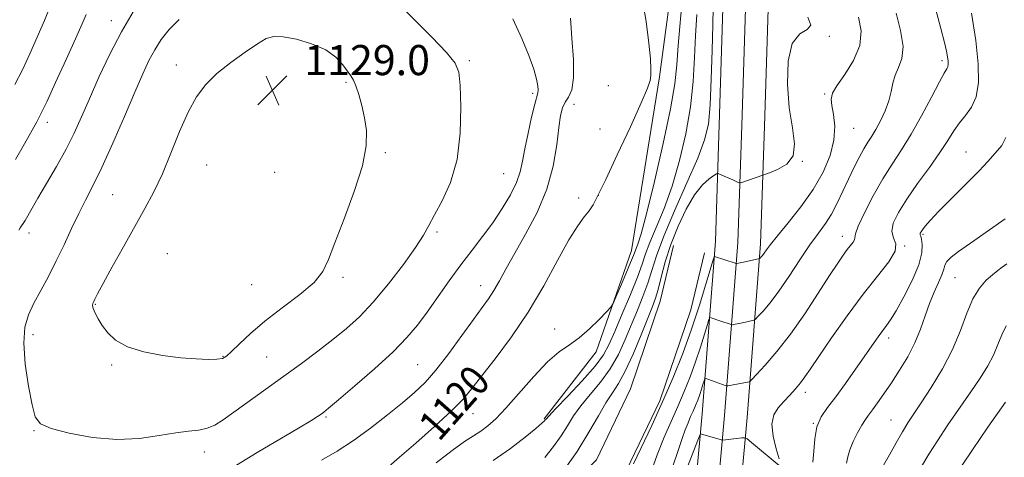
# Model space of a CAD drawing. Extents: x 2102300 to 2105200, y 287300 to 290200.
# Drawn here: x 2103075 to 2103337, y 289593 to 289709 of the extents above; entities that cross this region are included whole.
import ezdxf
from ezdxf.enums import TextEntityAlignment as Align

# ---------------------------------------------------------------- set-up
doc = ezdxf.new("R2010")
doc.units = 0
doc.header["$MEASUREMENT"] = 0
for name, color, linetype, lineweight in [('BREAKLINE DTM HARD', 7, 'Continuous', 0), ('CONTOUR INDEX', 41, 'Continuous', 13), ('CONTOUR INDEX LABEL', 244, 'Continuous', 0), ('CONTOUR INTERMEDIATE', 44, 'Continuous', 0), ('SPOT ELEVATION', 7, 'Continuous', 0), ('SPOT ELEVATION DTM', 2, 'Continuous', 13)]:
    doc.layers.add(name, color=color, linetype=linetype, lineweight=lineweight)
doc.styles.add('Style-WORKING', font='WORKING.shx')

# ---------------------------------------------------------------- blocks, each defined once
blk = doc.blocks.new('SPOT')
at = {"layer": 'SPOT ELEVATION'}
for p, q in [((-3.91, -3.91), (3.82, 3.81)), ((-1.65, 3.77), (1.72, -3.93))]:
    blk.add_line(p, q, dxfattribs=at)

msp = doc.modelspace()

# ---------------------------------------------------------------- linework, layer by layer
at = {"layer": 'BREAKLINE DTM HARD'}
for points in [[(2103214.53, 289602.78, 1116.13), (2103228.3, 289620.61, 1117.45), (2103237.7, 289647.52, 1118.66), (2103245.11, 289693.6, 1119.92), (2103249.53, 289726.78, 1119.38), (2103251.68, 289759.42, 1114.98), (2103252.19, 289794.91, 1111.18), (2103256.41, 289854, 1107.93), (2103257.01, 289936.24, 1099.79), (2103260.59, 289989.7, 1096.54), (2103260.582, 290000, 1096.671)], [(2103237.1, 289338.16, 1065.24), (2103242.03, 289402.91, 1073), (2103245.82, 289467.26, 1083.96), (2103250.26, 289536.32, 1094.17), (2103256.41, 289604.16, 1104.83), (2103259.93, 289649.97, 1110.49), (2103260.93, 289680.88, 1113.07), (2103261.99, 289714.71, 1112.83), (2103262, 289756.12, 1109.38), (2103263.32, 289807.51, 1103.59), (2103267.64, 289869.58, 1097.44), (2103269.19, 289938, 1094.61), (2103273.234, 290000, 1093.649)], [(2103243.07, 289337.57, 1065.44), (2103248.02, 289402.51, 1073.2), (2103251.81, 289466.89, 1084.16), (2103256.24, 289535.86, 1094.37), (2103262.39, 289603.66, 1105.03), (2103265.92, 289649.64, 1110.69), (2103266.93, 289680.69, 1113.27), (2103267.99, 289714.62, 1113.03), (2103268, 289756.04, 1109.58), (2103269.31, 289807.22, 1103.79), (2103273.64, 289869.3, 1097.64), (2103275.19, 289937.74, 1094.81), (2103279.248, 290000, 1093.846)], [(2103249.04, 289336.98, 1065.24), (2103254.01, 289402.11, 1073), (2103257.8, 289466.52, 1083.96), (2103262.22, 289535.4, 1094.17), (2103268.37, 289603.16, 1104.83), (2103271.91, 289649.31, 1110.49), (2103272.93, 289680.5, 1113.07), (2103273.99, 289714.53, 1112.83), (2103274, 289755.96, 1109.38), (2103275.3, 289806.93, 1103.59), (2103279.64, 289869.02, 1097.44), (2103281.19, 289937.48, 1094.61), (2103285.262, 290000, 1093.643)], [(2103248.84, 289648.85, 1111), (2103245.33, 289634.08, 1111.18), (2103237.39, 289610.82, 1110.52), (2103228.38, 289591.91, 1110.4), (2103209.58, 289573.64, 1111.54), (2103183.15, 289557.64, 1112.03), (2103138.61, 289531.1, 1112.39), (2103096.74, 289502.17, 1112.57), (2103053.85, 289470.52, 1113.23), (2103014.01, 289439.68, 1113.59), (2102993.65, 289418.69, 1112.51), (2102985.01, 289398.64, 1108.83), (2102991.22, 289367.3, 1105.03), (2103010.6, 289345.35, 1101.66), (2103021.86, 289340.53, 1100.57)], [(2103257.01, 289646.91, 1111), (2103253.41, 289631.75, 1111.18), (2103245.18, 289607.64, 1110.52), (2103235.31, 289586.94, 1110.4), (2103214.75, 289566.95, 1111.54), (2103187.47, 289550.44, 1112.03), (2103143.15, 289524.03, 1112.39), (2103101.62, 289495.33, 1112.57), (2103058.92, 289463.82, 1113.23), (2103019.62, 289433.4, 1113.59), (2103000.75, 289413.95, 1112.51), (2102993.76, 289397.71, 1108.83), (2102999.02, 289371.16, 1105.03), (2103015.65, 289352.33, 1101.66), (2103025.17, 289348.25, 1100.57)]]:
    msp.add_polyline3d(points, dxfattribs=at)
at = {"layer": 'CONTOUR INDEX', "flags": 128}
for points, elevation in [([(2103083.631, 289712.788), (2103081.902, 289708.632), (2103079.995, 289704.178), (2103078.032, 289699.751), (2103076.058, 289695.516), (2103074.098, 289691.596)], 1120), ([(2103173.262, 289590.161), (2103176.131, 289592.599), (2103180.465, 289596.38), (2103185.453, 289600.819), (2103189.903, 289604.937), (2103192.986, 289608.072), (2103195.332, 289610.838), (2103201.537, 289618.785), (2103205.842, 289624.561), (2103210.302, 289631.159), (2103214.441, 289638.161), (2103218.073, 289644.824), (2103221.089, 289650.323), (2103223.417, 289654.073), (2103225.158, 289656.456), (2103226.452, 289658.093), (2103227.506, 289659.667), (2103228.787, 289662.095), (2103230.826, 289666.357), (2103233.913, 289672.942), (2103237.371, 289680.392), (2103240.279, 289686.761), (2103241.952, 289690.621), (2103242.632, 289692.634), (2103242.797, 289693.978), (2103242.825, 289695.715), (2103242.703, 289698.432), (2103242.314, 289702.595), (2103241.578, 289708.354), (2103240.536, 289714.576)], 1120), ([(2103238.241, 289590.857), (2103243.052, 289601.047), (2103245.936, 289607.348), (2103248.7, 289613.764), (2103251.267, 289620.194), (2103253.617, 289626.636), (2103255.715, 289632.968), (2103257.447, 289638.587), (2103259.349, 289645.046), (2103259.616, 289645.875), (2103259.713, 289645.972), (2103265.23, 289644.123), (2103265.492, 289644.052), (2103265.609, 289644.057), (2103266.988, 289644.336), (2103271.344, 289645.266), (2103271.627, 289645.368), (2103271.794, 289645.519), (2103272.045, 289645.796), (2103272.408, 289646.229), (2103272.87, 289646.841), (2103273.479, 289647.706), (2103274.529, 289649.121), (2103276.378, 289651.436), (2103279.219, 289654.869), (2103282.59, 289659.111), (2103285.864, 289663.723), (2103288.509, 289668.317), (2103290.372, 289672.723), (2103291.394, 289676.824), (2103291.59, 289680.5), (2103291.275, 289683.615), (2103290.838, 289686.032), (2103290.649, 289687.744), (2103291.003, 289689.279), (2103292.18, 289691.295), (2103294.264, 289694.272), (2103296.574, 289697.968), (2103298.235, 289701.962), (2103298.599, 289705.872), (2103297.911, 289709.47)], 1110), ([(2103294.737, 289591.061), (2103295.107, 289592.726), (2103295.625, 289594.576), (2103296.534, 289596.807), (2103297.679, 289599.139), (2103298.804, 289601.167), (2103299.733, 289602.631), (2103300.602, 289603.825), (2103301.625, 289605.184), (2103302.976, 289607.062), (2103304.655, 289609.484), (2103306.623, 289612.396), (2103308.804, 289615.722), (2103310.981, 289619.317), (2103312.899, 289623.015), (2103314.385, 289626.668), (2103315.588, 289630.18), (2103316.735, 289633.47), (2103317.979, 289636.452), (2103319.163, 289639.023), (2103320.054, 289641.071), (2103320.519, 289642.549), (2103320.83, 289643.649), (2103321.355, 289644.621), (2103322.454, 289645.726), (2103324.441, 289647.253), (2103327.617, 289649.501), (2103336.867, 289655.959)], 1100)]:
    msp.add_lwpolyline(points, dxfattribs=dict(at, elevation=elevation))
at = {"layer": 'CONTOUR INTERMEDIATE', "flags": 128}
for points, elevation in [([(2103117.652, 289708.908), (2103114.994, 289706.222), (2103112.893, 289703.535), (2103111.178, 289700.821), (2103109.655, 289697.953), (2103108.011, 289694.406), (2103105.908, 289689.557), (2103103.142, 289683.099), (2103100.063, 289676.004), (2103097.157, 289669.559), (2103094.786, 289664.697), (2103092.819, 289660.919), (2103090.999, 289657.368), (2103089.115, 289653.381), (2103087.135, 289649.071), (2103085.071, 289644.742), (2103082.96, 289640.659), (2103080.922, 289636.907), (2103079.103, 289633.529), (2103077.645, 289630.451), (2103076.698, 289627.121), (2103076.41, 289622.87), (2103076.843, 289617.348), (2103077.711, 289611.478), (2103078.642, 289606.502), (2103079.472, 289603.325), (2103080.865, 289601.503), (2103083.694, 289600.254), (2103088.521, 289598.989), (2103094.671, 289597.897), (2103101.16, 289597.359), (2103107.149, 289597.617), (2103112.381, 289598.352), (2103116.742, 289599.108), (2103120.182, 289599.552), (2103122.887, 289599.851), (2103125.105, 289600.297), (2103127.119, 289601.153), (2103129.348, 289602.559), (2103140.676, 289610.667), (2103145.471, 289614.124), (2103150.121, 289617.527), (2103154.479, 289620.785), (2103158.454, 289623.852), (2103162.03, 289626.765), (2103165.477, 289629.922), (2103169.14, 289633.807), (2103173.197, 289638.669), (2103177.166, 289643.82), (2103180.401, 289648.335), (2103182.484, 289651.592), (2103183.906, 289654.174), (2103185.391, 289656.968), (2103187.435, 289660.717), (2103189.643, 289665.598), (2103191.397, 289671.648), (2103192.241, 289678.686), (2103192.38, 289685.668), (2103192.178, 289691.336), (2103191.833, 289694.884), (2103190.852, 289697.314), (2103188.572, 289700.081), (2103184.663, 289704.187), (2103180.119, 289708.815), (2103173.246, 289715.727)], 1126), ([(2103185.887, 289591.131), (2103190.14, 289594.448), (2103193.36, 289596.761), (2103195.746, 289598.317), (2103197.681, 289599.556), (2103199.54, 289600.916), (2103201.663, 289602.816), (2103204.381, 289605.67), (2103211.743, 289614.077), (2103215.428, 289617.946), (2103218.525, 289620.6), (2103221.212, 289622.495), (2103223.818, 289624.368), (2103226.544, 289626.736), (2103229.095, 289629.228), (2103231.052, 289631.251), (2103232.158, 289632.454), (2103232.803, 289633.449), (2103233.539, 289635.091), (2103234.759, 289637.93), (2103236.203, 289641.318), (2103237.454, 289644.302), (2103238.206, 289646.181), (2103238.909, 289648.055), (2103239.373, 289649.248), (2103240.219, 289651.916), (2103241.662, 289657.251), (2103243.783, 289665.853), (2103246.113, 289675.944), (2103248.05, 289685.152), (2103249.162, 289691.779), (2103249.696, 289696.814), (2103250.071, 289701.923), (2103251.178, 289715.122)], 1118), ([(2103092.992, 289710.179), (2103091.927, 289707.697), (2103090.184, 289703.772), (2103087.67, 289698.218), (2103084.893, 289692.155), (2103082.513, 289687.027), (2103080.974, 289683.82), (2103079.866, 289681.694), (2103076.596, 289675.851), (2103074.194, 289671.656)], 1122), ([(2103105.479, 289710.931), (2103102.338, 289705.631), (2103099.252, 289699.652), (2103096.382, 289693.513), (2103093.865, 289687.823), (2103091.757, 289682.997), (2103089.801, 289678.705), (2103087.66, 289674.424), (2103085.125, 289669.819), (2103082.496, 289665.284), (2103080.201, 289661.401), (2103076.771, 289655.53), (2103076.239, 289654.694), (2103075.823, 289654.078), (2103075.484, 289653.548), (2103075.159, 289652.937)], 1124), ([(2103201.009, 289591.773), (2103205.55, 289594.969), (2103209.438, 289597.959), (2103212.306, 289600.293), (2103213.922, 289601.654), (2103214.604, 289602.272), (2103214.804, 289602.509), (2103214.996, 289602.764), (2103215.724, 289603.57), (2103217.548, 289605.493), (2103220.763, 289608.849), (2103224.599, 289612.942), (2103228.018, 289616.823), (2103230.271, 289619.853), (2103231.782, 289622.624), (2103233.261, 289626.034), (2103235.223, 289630.663), (2103237.38, 289635.807), (2103239.243, 289640.445), (2103240.489, 289643.87), (2103241.438, 289646.652), (2103242.574, 289649.677), (2103244.25, 289653.668), (2103246.308, 289658.691), (2103248.458, 289664.647), (2103250.438, 289671.383), (2103252.096, 289678.529), (2103253.308, 289685.658), (2103254.011, 289692.419), (2103254.379, 289698.749), (2103254.649, 289704.66), (2103254.987, 289710.189)], 1116), ([(2103214.705, 289592.584), (2103217.005, 289595.483), (2103219.026, 289598.341), (2103220.7, 289601.003), (2103222.309, 289603.592), (2103224.224, 289606.301), (2103226.686, 289609.287), (2103229.422, 289612.57), (2103232.03, 289616.133), (2103234.204, 289619.942), (2103236.023, 289623.884), (2103239.245, 289631.661), (2103240.723, 289635.335), (2103241.994, 289638.823), (2103243.057, 289642.222), (2103244.307, 289646.136), (2103246.238, 289651.299), (2103249.128, 289658.088), (2103252.398, 289665.466), (2103255.253, 289672.043), (2103257.093, 289676.913), (2103258.079, 289681.113), (2103258.566, 289686.164), (2103258.86, 289693.059), (2103259.062, 289700.684), (2103259.227, 289707.396), (2103259.373, 289712.095)], 1114), ([(2103242.677, 289588.002), (2103244.474, 289593.25), (2103246.334, 289597.945), (2103248.19, 289602.149), (2103249.988, 289606.115), (2103251.683, 289610.049), (2103253.256, 289613.991), (2103254.697, 289617.941), (2103255.984, 289621.824), (2103257.046, 289625.269), (2103257.803, 289627.836), (2103258.227, 289629.224), (2103258.492, 289629.696), (2103258.827, 289629.656), (2103261.139, 289628.834), (2103264.102, 289627.843), (2103264.361, 289627.819), (2103264.709, 289627.873), (2103267.129, 289628.335), (2103269.801, 289628.89), (2103270.225, 289629.011), (2103270.618, 289629.311), (2103271.318, 289630.047), (2103272.594, 289631.451), (2103274.441, 289633.654), (2103276.789, 289636.763), (2103279.526, 289640.75), (2103282.379, 289645.06), (2103285.036, 289649.007), (2103287.258, 289652.102), (2103289.115, 289654.66), (2103290.751, 289657.192), (2103292.289, 289660.091), (2103293.776, 289663.256), (2103295.237, 289666.464), (2103296.683, 289669.507), (2103298.064, 289672.236), (2103299.314, 289674.514), (2103300.4, 289676.295), (2103301.424, 289677.889), (2103302.521, 289679.694), (2103303.765, 289681.995), (2103304.991, 289684.617), (2103305.976, 289687.27), (2103306.583, 289689.722), (2103307.033, 289691.966), (2103307.637, 289694.053), (2103308.566, 289696.098), (2103309.437, 289698.489), (2103309.729, 289701.681), (2103309.092, 289705.911), (2103307.867, 289710.554)], 1108), ([(2103248.559, 289590.003), (2103250.092, 289594.382), (2103251.143, 289597.553), (2103251.94, 289599.908), (2103252.672, 289601.799), (2103253.374, 289603.41), (2103254.04, 289604.881), (2103254.665, 289606.333), (2103255.246, 289607.789), (2103255.778, 289609.247), (2103256.253, 289610.679), (2103256.645, 289611.951), (2103256.924, 289612.899), (2103257.104, 289613.402), (2103257.368, 289613.516), (2103257.94, 289613.339), (2103262.821, 289611.598), (2103262.974, 289611.563), (2103263.23, 289611.587), (2103268.898, 289612.657), (2103269.106, 289612.756), (2103269.61, 289613.254), (2103270.843, 289614.575), (2103273.11, 289617.055), (2103276.215, 289620.668), (2103279.834, 289625.296), (2103283.633, 289630.701), (2103287.232, 289636.168), (2103290.242, 289640.861), (2103292.385, 289644.161), (2103293.839, 289646.306), (2103294.894, 289647.746), (2103296.455, 289649.737), (2103296.838, 289650.386), (2103296.928, 289650.928), (2103297.107, 289651.911), (2103297.855, 289653.99), (2103299.504, 289657.569), (2103301.802, 289662.042), (2103304.348, 289666.551), (2103306.833, 289670.485), (2103309.304, 289674.219), (2103311.898, 289678.375), (2103314.661, 289683.303), (2103317.29, 289688.276), (2103319.391, 289692.296), (2103320.681, 289694.647), (2103321.32, 289695.754), (2103321.578, 289696.327), (2103321.679, 289696.963), (2103321.668, 289697.818), (2103321.545, 289698.937), (2103321.284, 289700.445), (2103320.755, 289702.793), (2103319.798, 289706.516), (2103318.32, 289711.82)], 1106), ([(2103276.824, 289592.2), (2103276.023, 289594.881), (2103275.24, 289598.196), (2103274.935, 289601.383), (2103275.44, 289603.861), (2103276.586, 289605.774), (2103278.08, 289607.444), (2103279.658, 289609.126), (2103281.178, 289610.809), (2103282.53, 289612.41), (2103283.711, 289613.976), (2103285.152, 289616.068), (2103287.393, 289619.377), (2103290.785, 289624.311), (2103294.912, 289630.151), (2103299.172, 289635.898), (2103302.994, 289640.73), (2103305.938, 289644.525), (2103307.599, 289647.338), (2103307.793, 289649.3), (2103307.205, 289650.857), (2103306.742, 289652.531), (2103307.145, 289654.76), (2103308.491, 289657.64), (2103310.693, 289661.183), (2103313.59, 289665.313), (2103316.711, 289669.606), (2103319.51, 289673.547), (2103321.597, 289676.748), (2103323.194, 289679.305), (2103324.678, 289681.437), (2103326.309, 289683.394), (2103327.893, 289685.563), (2103329.117, 289688.36), (2103329.728, 289692.15), (2103329.702, 289697.087), (2103329.071, 289703.272), (2103327.935, 289710.565)], 1104), ([(2103132.884, 289590.542), (2103138.381, 289593.846), (2103149.366, 289600.329), (2103152.619, 289602.301), (2103154.384, 289603.43), (2103155.303, 289604.069), (2103156.038, 289604.617), (2103157.329, 289605.665), (2103159.936, 289607.852), (2103164.291, 289611.559), (2103169.519, 289616.125), (2103174.419, 289620.628), (2103178.097, 289624.394), (2103180.892, 289627.729), (2103183.451, 289631.187), (2103189.334, 289639.455), (2103192.416, 289643.684), (2103195.373, 289647.582), (2103198.182, 289651.253), (2103200.853, 289654.895), (2103203.362, 289658.633), (2103205.539, 289662.285), (2103207.181, 289665.597), (2103208.177, 289668.447), (2103208.794, 289671.25), (2103209.392, 289674.559), (2103210.234, 289678.676), (2103211.188, 289682.921), (2103212.023, 289686.369), (2103212.822, 289689.372), (2103212.893, 289690.111), (2103212.812, 289691.226), (2103212.471, 289693.006), (2103211.728, 289695.65), (2103210.456, 289699.296), (2103208.609, 289703.831), (2103206.158, 289709.078)], 1124), ([(2103155.45, 289591.872), (2103159.565, 289594.273), (2103163.886, 289597.059), (2103168.47, 289600.365), (2103172.973, 289603.854), (2103176.954, 289607.076), (2103180.136, 289609.77), (2103182.899, 289612.43), (2103185.791, 289615.743), (2103189.174, 289620.126), (2103192.688, 289624.925), (2103195.79, 289629.221), (2103198.084, 289632.351), (2103199.765, 289634.69), (2103201.176, 289636.874), (2103202.64, 289639.461), (2103204.403, 289642.714), (2103206.693, 289646.818), (2103209.599, 289651.875), (2103212.653, 289657.639), (2103215.249, 289663.777), (2103216.937, 289669.923), (2103217.891, 289675.569), (2103218.442, 289680.172), (2103218.885, 289683.36), (2103219.379, 289685.445), (2103220.049, 289686.909), (2103220.944, 289688.273), (2103221.812, 289690.205), (2103222.329, 289693.412), (2103222.278, 289698.284), (2103221.882, 289703.941), (2103221.473, 289709.186)], 1122), ([(2103219.407, 289588.695), (2103223.248, 289594.173), (2103226.403, 289599.242), (2103228.894, 289603.615), (2103230.9, 289607.109), (2103232.608, 289609.725), (2103234.245, 289612.198), (2103236.043, 289615.443), (2103238.137, 289620.031), (2103240.264, 289625.144), (2103243.266, 289632.659), (2103244.065, 289634.864), (2103244.744, 289637.201), (2103245.559, 289640.432), (2103246.648, 289644.488), (2103248.119, 289649.097), (2103250.026, 289653.943), (2103252.204, 289658.535), (2103254.437, 289662.338), (2103256.517, 289664.958), (2103258.273, 289666.557), (2103259.543, 289667.438), (2103260.247, 289667.868), (2103260.638, 289667.968), (2103261.051, 289667.827), (2103264.59, 289666.255), (2103265.983, 289665.614), (2103266.32, 289665.475), (2103266.581, 289665.474), (2103266.99, 289665.609), (2103274.261, 289668.171), (2103276.444, 289669.011), (2103278.863, 289670.449), (2103280.585, 289672.68), (2103280.947, 289675.873), (2103280.369, 289680.105), (2103279.541, 289685.428), (2103279.075, 289691.673), (2103279.271, 289697.798), (2103280.351, 289702.538), (2103282.322, 289705.057), (2103284.329, 289706.233), (2103285.305, 289707.368), (2103284.497, 289709.469)], 1112), ([(2103094.841, 289632.081), (2103095.332, 289630.897), (2103096.147, 289629.37), (2103097.259, 289627.577), (2103098.71, 289625.617), (2103100.808, 289623.674), (2103103.93, 289621.956), (2103108.264, 289620.625), (2103113.239, 289619.674), (2103118.094, 289619.052), (2103122.192, 289618.709), (2103125.392, 289618.593), (2103127.674, 289618.651), (2103129.121, 289618.881), (2103130.219, 289619.485), (2103131.558, 289620.716), (2103133.633, 289622.754), (2103136.572, 289625.485), (2103140.408, 289628.726), (2103145.022, 289632.267), (2103149.672, 289635.819), (2103153.46, 289639.067), (2103155.797, 289641.911), (2103157.321, 289645.098), (2103158.977, 289649.588), (2103161.419, 289655.953), (2103164.129, 289663.215), (2103166.295, 289670.011), (2103167.309, 289675.303), (2103167.363, 289679.364), (2103166.85, 289682.793), (2103166.116, 289686.041), (2103165.314, 289688.961), (2103164.547, 289691.257), (2103163.877, 289692.768), (2103163.189, 289693.877), (2103161.102, 289696.814), (2103159.266, 289698.823), (2103156.536, 289700.789), (2103152.819, 289702.421), (2103148.769, 289703.608), (2103145.225, 289704.283), (2103142.747, 289704.375), (2103140.766, 289703.783), (2103138.434, 289702.402), (2103135.155, 289700.2), (2103131.352, 289697.45), (2103127.699, 289694.502), (2103124.709, 289691.565), (2103122.247, 289688.301), (2103120.014, 289684.232), (2103117.767, 289679.084), (2103115.49, 289673.393), (2103113.22, 289667.898), (2103110.961, 289663.112), (2103108.577, 289658.649), (2103102.865, 289648.504), (2103099.886, 289643.149), (2103097.481, 289638.77), (2103096.025, 289636.048), (2103095.31, 289634.642), (2103094.98, 289633.953), (2103094.76, 289633.451), (2103094.678, 289632.886), (2103094.841, 289632.081)], 1128), ([(2103285.792, 289591.274), (2103286.048, 289594.222), (2103286.312, 289597.523), (2103286.885, 289600.674), (2103288.01, 289603.341), (2103289.687, 289605.849), (2103291.86, 289608.691), (2103294.427, 289612.186), (2103297.107, 289615.974), (2103303.121, 289624.617), (2103304.325, 289626.276), (2103305.316, 289627.581), (2103306.387, 289629.104), (2103307.868, 289631.511), (2103309.935, 289635.209), (2103312.14, 289639.568), (2103313.876, 289643.7), (2103314.702, 289646.891), (2103314.831, 289649.119), (2103314.637, 289650.539), (2103314.437, 289651.319), (2103314.303, 289651.683), (2103314.249, 289651.866), (2103314.297, 289652.083), (2103314.495, 289652.443), (2103314.9, 289653.033), (2103315.619, 289653.97), (2103316.951, 289655.513), (2103319.246, 289657.952), (2103322.648, 289661.397), (2103326.487, 289665.24), (2103329.887, 289668.694), (2103332.198, 289671.166), (2103334.798, 289674.099), (2103335.935, 289675.402), (2103336.999, 289677.537)], 1102), ([(2103304.483, 289590.306), (2103306.144, 289593.217), (2103307.902, 289596.401), (2103309.562, 289599.355), (2103311.027, 289601.771), (2103312.569, 289604.13), (2103314.559, 289607.106), (2103317.214, 289611.18), (2103320.158, 289616.055), (2103322.865, 289621.237), (2103324.956, 289626.272), (2103326.629, 289630.841), (2103328.226, 289634.665), (2103329.998, 289637.546), (2103331.824, 289639.616), (2103333.49, 289641.094), (2103334.852, 289642.189), (2103336.047, 289643.087), (2103337.283, 289643.969)], 1098), ([(2103314.646, 289590.152), (2103316.611, 289593.398), (2103318.842, 289596.982), (2103321.642, 289601.187), (2103327.706, 289609.96), (2103330.202, 289613.662), (2103332.194, 289616.866), (2103333.727, 289619.77), (2103334.885, 289622.532), (2103335.922, 289625.134), (2103337.133, 289627.517)], 1096), ([(2103325.381, 289590.472), (2103328.121, 289594.61), (2103332.258, 289600.604), (2103336.906, 289607.224)], 1094), ([(2103250.846, 289585.768), (2103255.269, 289597.164), (2103255.871, 289598.657), (2103256.009, 289598.855), (2103261.791, 289597.123), (2103261.892, 289597.122), (2103266.972, 289597.768), (2103267.678, 289597.801), (2103268.328, 289597.49), (2103269.48, 289596.569), (2103277.435, 289589.988)], 1104)]:
    msp.add_lwpolyline(points, dxfattribs=dict(at, elevation=elevation))
at = {"layer": 'SPOT ELEVATION DTM'}
for p in [(2103099.63, 289708.54, 1123.4), (2103290.2, 289704.38, 1111.9), (2103194.64, 289697.94, 1125.77), (2103320.07, 289697.92, 1106.4), (2103116.89, 289696.79, 1127.4), (2103161.89, 289692.21, 1128.18), (2103211.42, 289689.25, 1124.32), (2103231.57, 289691.26, 1120.4), (2103288.89, 289689.12, 1110.2), (2103222.42, 289686.38, 1121.2), (2103082.65, 289681.59, 1122.5), (2103229.35, 289679.82, 1120.4), (2103296.63, 289679.96, 1109.2), (2103172.33, 289673.47, 1127.82), (2103326.39, 289673.66, 1102.8), (2103283.03, 289671.2, 1112), (2103124.96, 289670.2, 1128.9), (2103142.96, 289668.25, 1129.14), (2103203.8, 289667.95, 1125.05), (2103100.03, 289662.38, 1127), (2103223.69, 289661.49, 1120.4), (2103228.89, 289662.14, 1120), (2103186.11, 289652.43, 1125.71), (2103077.86, 289652.21, 1124.5), (2103293.61, 289651.3, 1106.6), (2103315, 289651.8, 1101.8), (2103310.13, 289648.73, 1104), (2103114.48, 289646.69, 1129.2), (2103161.15, 289640.39, 1127.7), (2103323.52, 289640.34, 1099), (2103136.9, 289638.48, 1129.14), (2103197.63, 289638.16, 1122.7), (2103095.42, 289633.25, 1128.1), (2103217.28, 289626.71, 1118.7), (2103078.84, 289625.18, 1126.6), (2103305.91, 289624.3, 1101.5), (2103129.26, 289619.41, 1128.1), (2103140.86, 289619.26, 1127), (2103099.72, 289617.08, 1127.8), (2103180.92, 289617.16, 1123), (2103283.8, 289609.83, 1103.5), (2103156.59, 289603.28, 1123.8), (2103195.59, 289604.15, 1119.2), (2103285.97, 289601.65, 1102), (2103306.5, 289602.54, 1098.9), (2103079.15, 289599.65, 1125.9), (2103124.38, 289593.99, 1125.4)]:
    msp.add_point(p, dxfattribs=at)

# ---------------------------------------------------------------- block references
at = {"layer": 'SPOT ELEVATION'}
msp.add_blockref('SPOT', (2103142.41, 289690.09, 1129), dxfattribs=at)

# ---------------------------------------------------------------- texts
at = {"layer": 'CONTOUR INDEX LABEL', "style": 'Style-WORKING', "width": 0.875}
msp.add_text('1120', height=8, rotation=48.5, dxfattribs=at).set_placement((2103183.622, 289599.19, 1120), align=Align.MIDDLE_LEFT)
at = {"layer": 'SPOT ELEVATION', "style": 'Style-WORKING'}
msp.add_text('1129.0', height=8, dxfattribs=at).set_placement((2103150.88, 289694.09, 1129))

doc.saveas('drawing.dxf')
